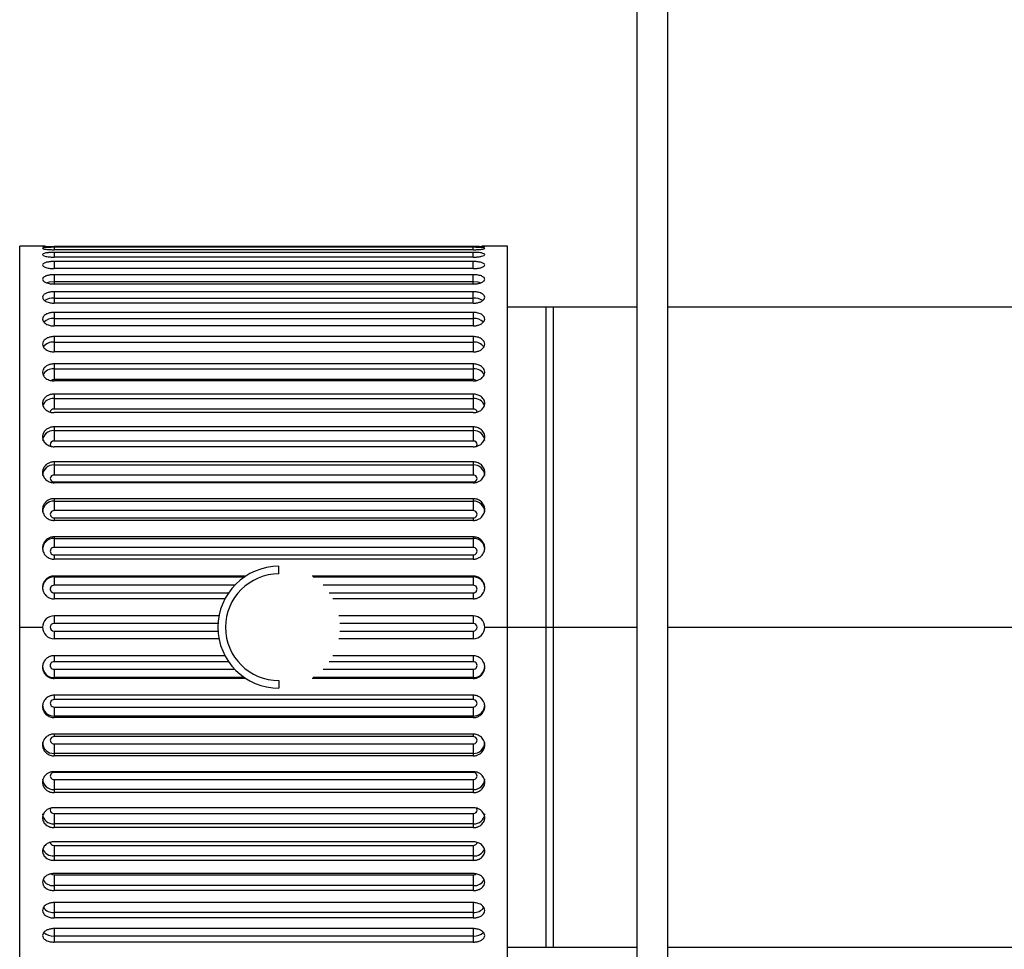
# Paper-space layout '_Right' of a CAD drawing. Units: inches. Extents: x -1.7 to 3.9, y -5.4 to 5.4.
# Drawn here: x -1.7 to 0.9, y -0.8 to 1.6 of the extents above; entities that cross this region are included whole.
import ezdxf

# ---------------------------------------------------------------- set-up
doc = ezdxf.new("R2010")
doc.units = ezdxf.units.IN
doc.header["$MEASUREMENT"] = 0

psp = doc.layouts.new('_Right')

# ---------------------------------------------------------------- linework, layer by layer
at = {"color": 7, "linetype": 'Continuous', "lineweight": 25}
for p, q in [((-0.0787, -5.4134), (-0.0787, 5.4134)), ((0, -5.4134), (0, 5.4134)), ((-1.6142, 0.9843), (-1.6732, 0.9843)), ((-1.6732, -0.9843), (-1.6732, 0.9843)), ((-0.502, 0.9838), (-1.5846, 0.9838)), ((-0.502, 0.9815), (-1.5846, 0.9815)), ((-0.502, 0.9753), (-1.5846, 0.9753)), ((-0.502, 0.9684), (-1.5846, 0.9684)), ((-0.4134, 0.9843), (-0.4724, 0.9843)), ((-0.4134, -0.9843), (-0.4134, 0.9843)), ((-0.502, 0.9562), (-1.5846, 0.9562)), ((-0.502, 0.9448), (-1.5846, 0.9448)), ((-1.5846, 0.9448), (-1.5846, 0.9265)), ((-0.502, 0.9265), (-0.502, 0.9448)), ((-0.502, 0.9265), (-1.5846, 0.9265)), ((-0.502, 0.9108), (-1.5846, 0.9108)), ((-1.5846, 0.9108), (-1.5846, 0.8867)), ((-1.5846, 0.8932), (-0.502, 0.8932)), ((-0.502, 0.8867), (-0.502, 0.9108)), ((-0.502, 0.8867), (-1.5846, 0.8867)), ((-0.502, 0.8668), (-1.5846, 0.8668)), ((-1.5846, 0.8668), (-1.5846, 0.8372)), ((-0.502, 0.8372), (-0.502, 0.8668)), ((-1.5846, 0.8501), (-0.502, 0.8501)), ((-0.502, 0.8372), (-1.5846, 0.8372)), ((-0.0787, 0.8268), (-0.4134, 0.8268)), ((-0.315, 0.8268), (-0.315, -0.8268)), ((-0.2953, -0.8268), (-0.2953, 0.8268)), ((1.0433, 0.8268), (0, 0.8268)), ((-0.502, 0.8133), (-1.5846, 0.8133)), ((-1.5846, 0.8133), (-1.5846, 0.7786)), ((-1.5846, 0.7977), (-0.502, 0.7977)), ((-0.502, 0.8133), (-0.502, 0.7786)), ((-0.502, 0.7786), (-1.5846, 0.7786)), ((-0.502, 0.7509), (-1.5846, 0.7509)), ((-1.5846, 0.7509), (-1.5846, 0.7114)), ((-0.502, 0.7509), (-0.502, 0.7114)), ((-1.5846, 0.7366), (-0.502, 0.7366)), ((-0.502, 0.7114), (-1.5846, 0.7114)), ((-0.502, 0.6802), (-1.5846, 0.6802)), ((-1.5846, 0.6802), (-1.5846, 0.6396)), ((-1.5846, 0.6674), (-0.502, 0.6674)), ((-0.502, 0.6802), (-0.502, 0.6396)), ((-0.502, 0.6396), (-1.5846, 0.6396)), ((-0.502, 0.6364), (-1.5846, 0.6364)), ((-0.502, 0.6022), (-1.5846, 0.6022)), ((-1.5846, 0.6022), (-1.5846, 0.5634)), ((-1.5846, 0.5908), (-0.502, 0.5908)), ((-0.502, 0.6022), (-0.502, 0.5634)), ((-0.502, 0.5634), (-1.5846, 0.5634)), ((-0.502, 0.5544), (-1.5846, 0.5544)), ((-0.502, 0.5175), (-1.5846, 0.5175)), ((-1.5846, 0.5175), (-1.5846, 0.481)), ((-0.502, 0.5175), (-0.502, 0.481)), ((-1.5846, 0.5079), (-0.502, 0.5079)), ((-0.502, 0.481), (-1.5846, 0.481)), ((-0.502, 0.4663), (-1.5846, 0.4663)), ((-0.502, 0.4271), (-1.5846, 0.4271)), ((-1.5846, 0.4271), (-1.5846, 0.3933)), ((-1.5846, 0.4193), (-0.502, 0.4193)), ((-0.502, 0.4271), (-0.502, 0.3933)), ((-0.502, 0.3933), (-1.5846, 0.3933)), ((-1.5846, 0.3753), (-0.502, 0.3753)), ((-0.502, 0.3732), (-1.5846, 0.3732)), ((-0.502, 0.3321), (-1.5846, 0.3321)), ((-1.5846, 0.3321), (-1.5846, 0.3013)), ((-0.502, 0.3321), (-0.502, 0.3013)), ((-1.5846, 0.3261), (-0.502, 0.3261)), ((-0.502, 0.3013), (-1.5846, 0.3013)), ((-1.5846, 0.2826), (-0.502, 0.2826)), ((-0.502, 0.2759), (-1.5846, 0.2759)), ((-0.502, 0.2334), (-1.5846, 0.2334)), ((-1.5846, 0.2334), (-1.5846, 0.2061)), ((-1.5846, 0.2294), (-0.502, 0.2294)), ((-0.502, 0.2334), (-0.502, 0.2061)), ((-0.502, 0.2061), (-1.5846, 0.2061)), ((-1.5846, 0.1868), (-0.502, 0.1868)), ((-0.502, 0.1757), (-1.5846, 0.1757)), ((-1.0039, 0.1378), (-1.0039, 0.1575)), ((-1.0895, 0.1322), (-1.5846, 0.1322)), ((-1.5846, 0.1322), (-1.5846, 0.1086)), ((-1.5846, 0.1302), (-1.0925, 0.1302)), ((-0.502, 0.1322), (-0.9184, 0.1322)), ((-0.9153, 0.1302), (-0.502, 0.1302)), ((-0.502, 0.1322), (-0.502, 0.1086)), ((-1.118, 0.1086), (-1.5846, 0.1086)), ((-0.502, 0.1086), (-0.8899, 0.1086)), ((-1.5846, 0.089), (-1.1339, 0.089)), ((-0.874, 0.089), (-0.502, 0.089)), ((-1.1432, 0.0735), (-1.5846, 0.0735)), ((-0.502, 0.0735), (-0.8646, 0.0735)), ((-1.1586, 0.0295), (-1.5846, 0.0295)), ((-1.5846, 0.0295), (-1.5846, 0.0098)), ((-0.502, 0.0295), (-0.8492, 0.0295)), ((-0.502, 0.0295), (-0.502, 0.0098)), ((-1.6732, 0), (-1.6142, 0)), ((-1.1611, 0.0098), (-1.5846, 0.0098)), ((-0.502, 0.0098), (-0.8468, 0.0098)), ((-0.4724, 0), (-0.0787, 0)), ((-1.5846, -0.0098), (-1.5846, -0.0295)), ((-1.5846, -0.0098), (-1.1611, -0.0098)), ((-0.8468, -0.0098), (-0.502, -0.0098)), ((-0.502, -0.0098), (-0.502, -0.0295)), ((-1.1586, -0.0295), (-1.5846, -0.0295)), ((-0.502, -0.0295), (-0.8492, -0.0295)), ((-1.1432, -0.0735), (-1.5846, -0.0735)), ((-0.502, -0.0735), (-0.8646, -0.0735)), ((-1.1339, -0.089), (-1.5846, -0.089)), ((-0.502, -0.089), (-0.874, -0.089)), ((-1.5846, -0.1086), (-1.5846, -0.1322)), ((-1.5846, -0.1086), (-1.118, -0.1086)), ((-0.8899, -0.1086), (-0.502, -0.1086)), ((-0.502, -0.1086), (-0.502, -0.1322)), ((-1.0925, -0.1302), (-1.5846, -0.1302)), ((-1.0895, -0.1322), (-1.5846, -0.1322)), ((-1.0039, -0.1378), (-1.0039, -0.1575)), ((-0.502, -0.1322), (-0.9184, -0.1322)), ((-0.502, -0.1302), (-0.9153, -0.1302)), ((-0.502, -0.1757), (-1.5846, -0.1757)), ((-0.502, -0.1868), (-1.5846, -0.1868)), ((-1.5846, -0.2061), (-1.5846, -0.2334)), ((-1.5846, -0.2061), (-0.502, -0.2061)), ((-0.502, -0.2061), (-0.502, -0.2334)), ((-0.502, -0.2294), (-1.5846, -0.2294)), ((-0.502, -0.2334), (-1.5846, -0.2334)), ((-0.502, -0.2759), (-1.5846, -0.2759)), ((-0.502, -0.2826), (-1.5846, -0.2826)), ((-1.5846, -0.3013), (-1.5846, -0.3321)), ((-1.5846, -0.3013), (-0.502, -0.3013)), ((-0.502, -0.3013), (-0.502, -0.3321)), ((-0.502, -0.3261), (-1.5846, -0.3261)), ((-0.502, -0.3321), (-1.5846, -0.3321)), ((-0.502, -0.3732), (-1.5846, -0.3732)), ((-0.502, -0.3753), (-1.5846, -0.3753)), ((-1.5846, -0.3933), (-1.5846, -0.4271)), ((-1.5846, -0.3933), (-0.502, -0.3933)), ((-0.502, -0.3933), (-0.502, -0.4271)), ((-0.502, -0.4193), (-1.5846, -0.4193)), ((-0.502, -0.4271), (-1.5846, -0.4271)), ((-0.502, -0.4663), (-1.5846, -0.4663)), ((-1.5846, -0.481), (-1.5846, -0.5175)), ((-1.5846, -0.481), (-0.502, -0.481)), ((-0.502, -0.481), (-0.502, -0.5175)), ((-0.502, -0.5079), (-1.5846, -0.5079)), ((-0.502, -0.5175), (-1.5846, -0.5175)), ((-0.502, -0.5544), (-1.5846, -0.5544)), ((-1.5846, -0.5634), (-1.5846, -0.6022)), ((-1.5846, -0.5634), (-0.502, -0.5634)), ((-0.502, -0.5634), (-0.502, -0.6022)), ((-0.502, -0.5908), (-1.5846, -0.5908)), ((-0.502, -0.6022), (-1.5846, -0.6022)), ((-0.502, -0.6364), (-1.5846, -0.6364)), ((-1.5846, -0.6396), (-1.5846, -0.6802)), ((-1.5846, -0.6396), (-0.502, -0.6396)), ((-0.502, -0.6396), (-0.502, -0.6802)), ((-0.502, -0.6674), (-1.5846, -0.6674)), ((-0.502, -0.6802), (-1.5846, -0.6802)), ((-0.502, -0.7114), (-1.5846, -0.7114)), ((-1.5846, -0.7114), (-1.5846, -0.7509)), ((-0.502, -0.7114), (-0.502, -0.7509)), ((-0.502, -0.7366), (-1.5846, -0.7366)), ((-0.502, -0.7509), (-1.5846, -0.7509)), ((-0.502, -0.7786), (-1.5846, -0.7786)), ((-1.5846, -0.7786), (-1.5846, -0.8133)), ((-0.502, -0.7786), (-0.502, -0.8133)), ((-0.502, -0.7977), (-1.5846, -0.7977)), ((-0.502, -0.8133), (-1.5846, -0.8133)), ((-0.4134, -0.8268), (-0.0787, -0.8268)), ((0, -0.8268), (1.0433, -0.8268))]:
    psp.add_line(p, q, dxfattribs=at)
at = {"color": 8, "linetype": 'Continuous', "lineweight": 25}
for p, q in [((-1.5846, 0.9815), (-1.5846, 0.9753)), ((-1.5846, 0.9684), (-1.5846, 0.9562)), ((-0.502, 0.9753), (-0.502, 0.9815)), ((-0.502, 0.9562), (-0.502, 0.9684)), ((-1.5846, 0.3753), (-1.5846, 0.3732)), ((-0.502, 0.3753), (-0.502, 0.3732)), ((-1.5846, 0.2826), (-1.5846, 0.2759)), ((-0.502, 0.2826), (-0.502, 0.2759)), ((-1.5846, 0.1868), (-1.5846, 0.1757)), ((-0.502, 0.1868), (-0.502, 0.1757)), ((-1.5846, 0.089), (-1.5846, 0.0735)), ((-0.502, 0.089), (-0.502, 0.0735)), ((0, 0), (1.0433, 0)), ((-1.5846, -0.0735), (-1.5846, -0.089)), ((-0.502, -0.0735), (-0.502, -0.089)), ((-1.5846, -0.1757), (-1.5846, -0.1868)), ((-0.502, -0.1757), (-0.502, -0.1868)), ((-1.5846, -0.2759), (-1.5846, -0.2826)), ((-0.502, -0.2759), (-0.502, -0.2826)), ((-1.5846, -0.3732), (-1.5846, -0.3753)), ((-0.502, -0.3732), (-0.502, -0.3753))]:
    psp.add_line(p, q, dxfattribs=at)
at = {"color": 8, "linetype": 'Continuous', "lineweight": 25, "flags": 128}
for points in [[(-1.6044, 0.8901), (-1.5959, 0.8923), (-1.5846, 0.8932)], [(-0.502, 0.8932), (-0.4907, 0.8923), (-0.4823, 0.8901)], [(-1.5846, 0.481), (-1.5884, 0.4803), (-1.5916, 0.4785), (-1.5937, 0.4757), (-1.5945, 0.4724), (-1.5937, 0.4692), (-1.5926, 0.4674)], [(-0.494, 0.4674), (-0.4929, 0.4692), (-0.4921, 0.4724), (-0.4929, 0.4757), (-0.495, 0.4785), (-0.4982, 0.4803), (-0.502, 0.481)], [(-1.5926, -0.4674), (-1.5937, -0.4692), (-1.5945, -0.4724), (-1.5937, -0.4757), (-1.5916, -0.4785), (-1.5884, -0.4803), (-1.5846, -0.481)], [(-0.502, -0.481), (-0.4982, -0.4803), (-0.495, -0.4785), (-0.4929, -0.4757), (-0.4921, -0.4724), (-0.4929, -0.4692), (-0.494, -0.4674)]]:
    psp.add_lwpolyline(points, dxfattribs=at)
at = {"color": 8, "linetype": 'Continuous', "lineweight": 25}
for centre, radius, start, end in [((-1.5868, 0.8087), 0.0415, 87.0618, 122.1548), ((-0.4998, 0.8087), 0.0415, 57.819, 92.9419), ((-1.5869, 0.7626), 0.0352, 86.3829, 133.0665), ((-0.4997, 0.7627), 0.0351, 46.6659, 93.6515), ((-1.5876, 0.7067), 0.03, 84.2733, 144.8776), ((-0.499, 0.7066), 0.0301, 35.6018, 95.6574), ((-1.5873, 0.6388), 0.0287, 84.6794, 153.9435), ((-0.4993, 0.6387), 0.0288, 26.7899, 95.2397), ((-1.585, 0.6283), 0.0113, 88.3052, 127.0393), ((-0.5016, 0.6283), 0.0113, 53.2363, 91.6763), ((-1.5868, 0.5626), 0.0284, 85.664, 159.8708), ((-0.4998, 0.5625), 0.0284, 20.3562, 94.318), ((-1.5855, 0.5543), 0.00914, 84.8346, 170.4416), ((-0.5011, 0.5543), 0.00914, 9.5985, 95.1623), ((-1.5865, 0.4802), 0.0278, 86.1887, 175.5981), ((-0.5001, 0.4802), 0.0278, 4.4019, 93.8113), ((-1.5859, 0.391), 0.0283, 87.5301, 177.2962), ((-0.5007, 0.391), 0.0283, 2.7038, 92.4699), ((-1.5854, 0.2973), 0.0288, 88.5991, 178.5269), ((-0.5013, 0.2973), 0.0288, 1.4731, 91.4009), ((-1.585, 0.2002), 0.0292, 89.3741, 179.3601), ((-0.5016, 0.2002), 0.0292, 0.6399, 90.6259), ((-1.585, -0.2002), 0.0292, 180.6399, 270.6259), ((-0.5016, -0.2002), 0.0292, 269.3741, 359.3601), ((-1.5854, -0.2973), 0.0288, 181.4731, 271.4009), ((-0.5013, -0.2973), 0.0288, 268.5991, 358.5269), ((-1.5859, -0.391), 0.0283, 182.7038, 272.4699), ((-0.5007, -0.391), 0.0283, 267.5301, 357.2962), ((-1.5865, -0.4802), 0.0278, 184.4019, 273.8113), ((-0.5001, -0.4802), 0.0278, 266.1887, 355.5981), ((-1.5855, -0.5543), 0.00914, 189.5985, 275.1623), ((-0.5011, -0.5543), 0.00914, 264.8346, 350.4416), ((-1.5868, -0.5625), 0.0284, 200.3562, 274.318), ((-0.4998, -0.5626), 0.0284, 265.664, 339.8708), ((-1.5873, -0.6387), 0.0288, 206.7899, 275.2397), ((-1.585, -0.6283), 0.0113, 233.2363, 271.6763), ((-0.5016, -0.6283), 0.0113, 268.3052, 307.0393), ((-0.4993, -0.6388), 0.0287, 264.6794, 333.9435), ((-1.5876, -0.7066), 0.0301, 215.6018, 275.6574), ((-0.499, -0.7067), 0.03, 264.2733, 324.8776), ((-1.5869, -0.7627), 0.0351, 226.6659, 273.6515), ((-0.4997, -0.7626), 0.0352, 266.3829, 313.0665)]:
    psp.add_arc(centre, radius, start, end, dxfattribs=at)
at = {"color": 7, "linetype": 'Continuous', "lineweight": 25}
for centre, radius, start, end in [((-1.5853, 0.3843), 0.00902, 85.8325, 274.1675), ((-0.5013, 0.3843), 0.00902, 265.8325, 94.1675), ((-1.585, 0.292), 0.00937, 87.6865, 272.3135), ((-0.5016, 0.292), 0.00937, 267.6865, 92.3135), ((-1.5848, 0.1965), 0.00963, 88.9813, 271.0187), ((-0.5018, 0.1965), 0.00963, 268.9813, 91.0187), ((-1.0039, 0), 0.1575, 90, 270), ((-1.5847, 0.1007), 0.0294, 89.8431, 179.8422), ((-1.0039, 0), 0.1378, 90, 270), ((-0.5019, 0.1007), 0.0294, 0.1578, 90.1569), ((-1.5847, 0.0988), 0.00979, 89.7467, 270.2533), ((-0.5019, 0.0988), 0.00979, 269.7467, 90.2533), ((-1.5846, 0), 0.00984, 90, 270), ((-0.502, 0), 0.00984, 270, 90), ((-1.5847, -0.1007), 0.0294, 180.1578, 270.1569), ((-1.5847, -0.0988), 0.00979, 89.7467, 270.2533), ((-0.5019, -0.0988), 0.00979, 269.7467, 90.2533), ((-0.5019, -0.1007), 0.0294, 269.8431, 359.8422), ((-1.5848, -0.1965), 0.00963, 88.9813, 271.0187), ((-0.5018, -0.1965), 0.00963, 268.9813, 91.0187), ((-1.585, -0.292), 0.00937, 87.6865, 272.3135), ((-0.5016, -0.292), 0.00937, 267.6865, 92.3135), ((-1.5853, -0.3843), 0.00902, 85.8325, 274.1675), ((-0.5013, -0.3843), 0.00902, 265.8325, 94.1675)]:
    psp.add_arc(centre, radius, start, end, dxfattribs=at)
for points, knots in [([(-1.6071, 0.9841), (-1.608, 0.9841), (-1.6104, 0.9841), (-1.6132, 0.9842), (-1.6148, 0.9843), (-1.6132, 0.9842), (-1.6099, 0.9841), (-1.6057, 0.984), (-1.6004, 0.9839), (-1.5934, 0.9838), (-1.588, 0.9838), (-1.5846, 0.9838)], [0, 0, 0, 0, 0.067261, 0.159662, 0.30864, 0.457666, 0.550172, 0.654476, 0.75865, 0.851061, 1, 1, 1, 1]), ([(-1.5846, 0.9815), (-1.5856, 0.9815), (-1.5877, 0.9815), (-1.591, 0.9815), (-1.5946, 0.9814), (-1.5983, 0.9813), (-1.6021, 0.9811), (-1.6077, 0.9807), (-1.6129, 0.98), (-1.6147, 0.9789), (-1.6129, 0.9777), (-1.6073, 0.9766), (-1.6004, 0.9759), (-1.5948, 0.9756), (-1.5895, 0.9754), (-1.5862, 0.9753), (-1.5846, 0.9753)], [0, 0, 0, 0, 0.03229, 0.068394, 0.108311, 0.15204, 0.199579, 0.250927, 0.392298, 0.500122, 0.60798, 0.749539, 0.824935, 0.891818, 0.950177, 1, 1, 1, 1]), ([(-1.5846, 0.9684), (-1.5856, 0.9684), (-1.5877, 0.9684), (-1.591, 0.9683), (-1.5946, 0.9682), (-1.5983, 0.9679), (-1.6021, 0.9674), (-1.6077, 0.9666), (-1.6129, 0.965), (-1.6147, 0.9628), (-1.6129, 0.9604), (-1.6073, 0.9584), (-1.6004, 0.9572), (-1.5948, 0.9566), (-1.5895, 0.9562), (-1.5862, 0.9562), (-1.5846, 0.9562)], [0, 0, 0, 0, 0.03229, 0.068394, 0.108311, 0.15204, 0.199579, 0.250927, 0.392298, 0.500122, 0.60798, 0.749539, 0.824935, 0.891818, 0.950177, 1, 1, 1, 1]), ([(-0.502, 0.9838), (-0.4986, 0.9838), (-0.4932, 0.9838), (-0.4862, 0.9839), (-0.4809, 0.984), (-0.4767, 0.9841), (-0.4734, 0.9842), (-0.4719, 0.9843), (-0.4734, 0.9842), (-0.4767, 0.9841), (-0.4796, 0.9841), (-0.4811, 0.984)], [0, 0, 0, 0, 0.143709, 0.232923, 0.333519, 0.433954, 0.523064, 0.666737, 0.810455, 0.899667, 1, 1, 1, 1]), ([(-0.4866, 0.9839), (-0.4866, 0.9839), (-0.4882, 0.9839), (-0.4933, 0.9838), (-0.4987, 0.9838), (-0.502, 0.9838)], [0, 0, 0, 0, 0.000779, 0.383373, 1, 1, 1, 1]), ([(-0.502, 0.9753), (-0.501, 0.9753), (-0.4989, 0.9753), (-0.4956, 0.9754), (-0.492, 0.9756), (-0.4883, 0.9758), (-0.4845, 0.9761), (-0.4789, 0.9767), (-0.4737, 0.9777), (-0.4719, 0.9789), (-0.4737, 0.98), (-0.4793, 0.9807), (-0.4862, 0.9812), (-0.4918, 0.9814), (-0.4971, 0.9815), (-0.5004, 0.9815), (-0.502, 0.9815)], [0, 0, 0, 0, 0.03229, 0.068394, 0.108311, 0.15204, 0.199579, 0.250927, 0.392298, 0.500122, 0.60798, 0.749539, 0.824935, 0.891818, 0.950177, 1, 1, 1, 1]), ([(-0.502, 0.9562), (-0.501, 0.9562), (-0.4989, 0.9562), (-0.4956, 0.9563), (-0.492, 0.9566), (-0.4883, 0.9569), (-0.4845, 0.9575), (-0.4789, 0.9586), (-0.4737, 0.9604), (-0.4719, 0.9628), (-0.4737, 0.965), (-0.4793, 0.9667), (-0.4862, 0.9677), (-0.4918, 0.9682), (-0.4971, 0.9684), (-0.5004, 0.9684), (-0.502, 0.9684)], [0, 0, 0, 0, 0.03229, 0.068394, 0.108311, 0.15204, 0.199579, 0.250927, 0.392298, 0.500122, 0.60798, 0.749539, 0.824935, 0.891818, 0.950177, 1, 1, 1, 1]), ([(-1.5846, 0.9448), (-1.5856, 0.9448), (-1.5877, 0.9448), (-1.591, 0.9446), (-1.5946, 0.9443), (-1.5983, 0.9439), (-1.6021, 0.9432), (-1.6077, 0.9418), (-1.6129, 0.9394), (-1.6147, 0.9361), (-1.6129, 0.9326), (-1.6073, 0.9298), (-1.6004, 0.928), (-1.5948, 0.9271), (-1.5895, 0.9266), (-1.5862, 0.9266), (-1.5846, 0.9265)], [0, 0, 0, 0, 0.03229, 0.068394, 0.108311, 0.15204, 0.199579, 0.250927, 0.392298, 0.500122, 0.60798, 0.749539, 0.824935, 0.891818, 0.950177, 1, 1, 1, 1]), ([(-0.502, 0.9265), (-0.501, 0.9265), (-0.4989, 0.9266), (-0.4956, 0.9268), (-0.492, 0.9271), (-0.4883, 0.9276), (-0.4845, 0.9284), (-0.4789, 0.93), (-0.4737, 0.9326), (-0.4719, 0.9361), (-0.4737, 0.9394), (-0.4793, 0.942), (-0.4862, 0.9436), (-0.4918, 0.9443), (-0.4971, 0.9447), (-0.5004, 0.9448), (-0.502, 0.9448)], [0, 0, 0, 0, 0.03229, 0.068394, 0.108311, 0.15204, 0.199579, 0.250927, 0.392298, 0.500122, 0.60798, 0.749539, 0.824935, 0.891818, 0.950177, 1, 1, 1, 1]), ([(-1.5846, 0.9108), (-1.5856, 0.9108), (-1.5877, 0.9107), (-1.591, 0.9105), (-1.5946, 0.9101), (-1.5983, 0.9095), (-1.6021, 0.9086), (-1.6077, 0.9068), (-1.6129, 0.9036), (-1.6147, 0.8992), (-1.6129, 0.8946), (-1.6073, 0.8909), (-1.6004, 0.8886), (-1.5948, 0.8874), (-1.5895, 0.8868), (-1.5862, 0.8868), (-1.5846, 0.8867)], [0, 0, 0, 0, 0.03229, 0.068394, 0.108311, 0.15204, 0.199579, 0.250927, 0.392298, 0.500122, 0.60798, 0.749539, 0.824935, 0.891818, 0.950177, 1, 1, 1, 1]), ([(-0.502, 0.8867), (-0.501, 0.8868), (-0.4989, 0.8868), (-0.4956, 0.887), (-0.492, 0.8875), (-0.4883, 0.8882), (-0.4845, 0.8891), (-0.4789, 0.8912), (-0.4737, 0.8946), (-0.4719, 0.8992), (-0.4737, 0.9036), (-0.4793, 0.907), (-0.4862, 0.9091), (-0.4918, 0.9102), (-0.4971, 0.9107), (-0.5004, 0.9107), (-0.502, 0.9108)], [0, 0, 0, 0, 0.03229, 0.068394, 0.108311, 0.15204, 0.199579, 0.250927, 0.392298, 0.500122, 0.60798, 0.749539, 0.824935, 0.891818, 0.950177, 1, 1, 1, 1]), ([(-1.5846, 0.8668), (-1.5856, 0.8668), (-1.5877, 0.8667), (-1.591, 0.8665), (-1.5946, 0.866), (-1.5983, 0.8652), (-1.6021, 0.8641), (-1.6077, 0.8618), (-1.6129, 0.8579), (-1.6147, 0.8524), (-1.6129, 0.8468), (-1.6073, 0.8423), (-1.6004, 0.8395), (-1.5948, 0.8381), (-1.5895, 0.8374), (-1.5862, 0.8373), (-1.5846, 0.8372)], [0, 0, 0, 0, 0.0322903, 0.0683945, 0.1083114, 0.1520401, 0.1995791, 0.2509269, 0.3922977, 0.5001217, 0.6079803, 0.7495387, 0.8249354, 0.8918185, 0.9501765, 1, 1, 1, 1]), ([(-0.502, 0.8372), (-0.501, 0.8373), (-0.4989, 0.8373), (-0.4956, 0.8376), (-0.492, 0.8381), (-0.4883, 0.8389), (-0.4845, 0.8402), (-0.4789, 0.8426), (-0.4737, 0.8468), (-0.4719, 0.8524), (-0.4737, 0.8579), (-0.4793, 0.8621), (-0.4862, 0.8647), (-0.4918, 0.866), (-0.4971, 0.8667), (-0.5004, 0.8667), (-0.502, 0.8668)], [0, 0, 0, 0, 0.03229, 0.068394, 0.108311, 0.15204, 0.199579, 0.250927, 0.392298, 0.500122, 0.60798, 0.749539, 0.824935, 0.891818, 0.950177, 1, 1, 1, 1]), ([(-1.5846, 0.8133), (-1.5856, 0.8133), (-1.5877, 0.8132), (-1.591, 0.8129), (-1.5946, 0.8124), (-1.5983, 0.8114), (-1.6021, 0.8101), (-1.6077, 0.8074), (-1.6129, 0.8027), (-1.6147, 0.7963), (-1.6129, 0.7897), (-1.6073, 0.7845), (-1.6004, 0.7812), (-1.5948, 0.7795), (-1.5895, 0.7787), (-1.5862, 0.7786), (-1.5846, 0.7786)], [0, 0, 0, 0, 0.03229, 0.068394, 0.108311, 0.15204, 0.199579, 0.250927, 0.392298, 0.500122, 0.60798, 0.749539, 0.824935, 0.891818, 0.950177, 1, 1, 1, 1]), ([(-0.502, 0.7786), (-0.501, 0.7786), (-0.4989, 0.7786), (-0.4956, 0.779), (-0.492, 0.7796), (-0.4883, 0.7806), (-0.4845, 0.782), (-0.4789, 0.7849), (-0.4737, 0.7897), (-0.4719, 0.7963), (-0.4737, 0.8027), (-0.4793, 0.8078), (-0.4862, 0.8109), (-0.4918, 0.8124), (-0.4971, 0.8132), (-0.5004, 0.8132), (-0.502, 0.8133)], [0, 0, 0, 0, 0.03229, 0.068394, 0.108311, 0.15204, 0.199579, 0.250927, 0.392298, 0.500122, 0.60798, 0.749539, 0.824935, 0.891818, 0.950177, 1, 1, 1, 1]), ([(-1.5846, 0.7509), (-1.5856, 0.7509), (-1.5877, 0.7508), (-1.591, 0.7505), (-1.5946, 0.7498), (-1.5983, 0.7488), (-1.6021, 0.7473), (-1.6077, 0.7441), (-1.6129, 0.7388), (-1.6147, 0.7315), (-1.6129, 0.724), (-1.6073, 0.718), (-1.6004, 0.7143), (-1.5948, 0.7125), (-1.5895, 0.7115), (-1.5862, 0.7114), (-1.5846, 0.7114)], [0, 0, 0, 0, 0.03229, 0.068394, 0.108311, 0.15204, 0.199579, 0.250927, 0.392298, 0.500122, 0.60798, 0.749539, 0.824935, 0.891818, 0.950177, 1, 1, 1, 1]), ([(-0.502, 0.7114), (-0.501, 0.7114), (-0.4989, 0.7114), (-0.4956, 0.7118), (-0.492, 0.7125), (-0.4883, 0.7136), (-0.4845, 0.7152), (-0.4789, 0.7185), (-0.4737, 0.724), (-0.4719, 0.7315), (-0.4737, 0.7388), (-0.4793, 0.7446), (-0.4862, 0.7481), (-0.4918, 0.7498), (-0.4971, 0.7507), (-0.5004, 0.7508), (-0.502, 0.7509)], [0, 0, 0, 0, 0.0322903, 0.0683945, 0.1083114, 0.1520401, 0.1995791, 0.2509269, 0.3922977, 0.5001217, 0.6079803, 0.7495387, 0.8249354, 0.8918185, 0.9501765, 1, 1, 1, 1]), ([(-1.5846, 0.6802), (-1.5856, 0.6802), (-1.5877, 0.6802), (-1.591, 0.6798), (-1.5946, 0.6791), (-1.5983, 0.6779), (-1.6021, 0.6762), (-1.6077, 0.6727), (-1.6129, 0.6668), (-1.6147, 0.6586), (-1.6129, 0.6503), (-1.6073, 0.6437), (-1.6004, 0.6396), (-1.5948, 0.6376), (-1.5895, 0.6365), (-1.5862, 0.6364), (-1.5846, 0.6364)], [0, 0, 0, 0, 0.03229, 0.068394, 0.108311, 0.15204, 0.199579, 0.250927, 0.392298, 0.500122, 0.60798, 0.749539, 0.824935, 0.891818, 0.950177, 1, 1, 1, 1]), ([(-0.502, 0.6364), (-0.501, 0.6364), (-0.4989, 0.6364), (-0.4956, 0.6368), (-0.492, 0.6376), (-0.4883, 0.6388), (-0.4845, 0.6406), (-0.4789, 0.6442), (-0.4737, 0.6504), (-0.4719, 0.6586), (-0.4737, 0.6668), (-0.4793, 0.6732), (-0.4862, 0.6772), (-0.4918, 0.6791), (-0.4971, 0.6801), (-0.5004, 0.6802), (-0.502, 0.6802)], [0, 0, 0, 0, 0.03229, 0.068394, 0.108311, 0.15204, 0.199579, 0.250927, 0.392298, 0.500122, 0.60798, 0.749539, 0.824935, 0.891818, 0.950177, 1, 1, 1, 1]), ([(-1.5846, 0.6022), (-1.5856, 0.6021), (-1.5877, 0.6021), (-1.591, 0.6017), (-1.5946, 0.6009), (-1.5983, 0.5996), (-1.6021, 0.5978), (-1.6077, 0.5939), (-1.6129, 0.5874), (-1.6147, 0.5785), (-1.6129, 0.5696), (-1.6073, 0.5624), (-1.6004, 0.5579), (-1.5948, 0.5557), (-1.5895, 0.5546), (-1.5862, 0.5544), (-1.5846, 0.5544)], [0, 0, 0, 0, 0.03229, 0.068394, 0.108311, 0.15204, 0.199579, 0.250927, 0.392298, 0.500122, 0.60798, 0.749539, 0.824935, 0.891818, 0.950177, 1, 1, 1, 1]), ([(-0.502, 0.5544), (-0.501, 0.5544), (-0.4989, 0.5545), (-0.4956, 0.5549), (-0.492, 0.5557), (-0.4883, 0.5571), (-0.4845, 0.559), (-0.4789, 0.5629), (-0.4737, 0.5696), (-0.4719, 0.5785), (-0.4737, 0.5874), (-0.4793, 0.5945), (-0.4862, 0.5988), (-0.4918, 0.6009), (-0.4971, 0.602), (-0.5004, 0.6021), (-0.502, 0.6022)], [0, 0, 0, 0, 0.03229, 0.068394, 0.108311, 0.15204, 0.199579, 0.250927, 0.392298, 0.500122, 0.60798, 0.749539, 0.824935, 0.891818, 0.950177, 1, 1, 1, 1]), ([(-1.5846, 0.5175), (-1.5856, 0.5175), (-1.5877, 0.5174), (-1.591, 0.5169), (-1.5946, 0.5161), (-1.5983, 0.5147), (-1.6021, 0.5127), (-1.6077, 0.5086), (-1.6129, 0.5017), (-1.6147, 0.4921), (-1.6129, 0.4825), (-1.6073, 0.4749), (-1.6004, 0.4701), (-1.5948, 0.4677), (-1.5895, 0.4665), (-1.5862, 0.4664), (-1.5846, 0.4663)], [0, 0, 0, 0, 0.03229, 0.068394, 0.108311, 0.15204, 0.199579, 0.250927, 0.392298, 0.500122, 0.60798, 0.749539, 0.824935, 0.891818, 0.950177, 1, 1, 1, 1]), ([(-0.502, 0.4663), (-0.501, 0.4664), (-0.4989, 0.4664), (-0.4956, 0.4669), (-0.492, 0.4678), (-0.4883, 0.4692), (-0.4845, 0.4712), (-0.4789, 0.4754), (-0.4737, 0.4825), (-0.4719, 0.4921), (-0.4737, 0.5017), (-0.4793, 0.5092), (-0.4862, 0.5138), (-0.4918, 0.5161), (-0.4971, 0.5173), (-0.5004, 0.5174), (-0.502, 0.5175)], [0, 0, 0, 0, 0.0322903, 0.0683945, 0.1083114, 0.1520401, 0.1995791, 0.2509269, 0.3922977, 0.5001217, 0.6079803, 0.7495387, 0.8249354, 0.8918185, 0.9501765, 1, 1, 1, 1]), ([(-1.5846, 0.4271), (-1.5856, 0.4271), (-1.5877, 0.427), (-1.591, 0.4266), (-1.5946, 0.4257), (-1.5983, 0.4242), (-1.6021, 0.4221), (-1.6077, 0.4178), (-1.6129, 0.4104), (-1.6147, 0.4003), (-1.6129, 0.3902), (-1.6073, 0.3821), (-1.6004, 0.3771), (-1.5948, 0.3747), (-1.5895, 0.3734), (-1.5862, 0.3732), (-1.5846, 0.3732)], [0, 0, 0, 0, 0.03229, 0.068394, 0.108311, 0.15204, 0.199579, 0.250927, 0.392298, 0.500122, 0.60798, 0.749539, 0.824935, 0.891818, 0.950177, 1, 1, 1, 1]), ([(-0.502, 0.3732), (-0.501, 0.3732), (-0.4989, 0.3733), (-0.4956, 0.3738), (-0.492, 0.3747), (-0.4883, 0.3762), (-0.4845, 0.3783), (-0.4789, 0.3827), (-0.4737, 0.3902), (-0.4719, 0.4003), (-0.4737, 0.4104), (-0.4793, 0.4184), (-0.4862, 0.4233), (-0.4918, 0.4257), (-0.4971, 0.4269), (-0.5004, 0.4271), (-0.502, 0.4271)], [0, 0, 0, 0, 0.03229, 0.068394, 0.108311, 0.15204, 0.199579, 0.250927, 0.392298, 0.500122, 0.60798, 0.749539, 0.824935, 0.891818, 0.950177, 1, 1, 1, 1]), ([(-1.5846, 0.3321), (-1.5856, 0.3321), (-1.5877, 0.332), (-1.591, 0.3315), (-1.5946, 0.3306), (-1.5983, 0.329), (-1.6021, 0.3269), (-1.6077, 0.3223), (-1.6129, 0.3146), (-1.6147, 0.3042), (-1.6129, 0.2936), (-1.6073, 0.2852), (-1.6004, 0.28), (-1.5948, 0.2775), (-1.5895, 0.2761), (-1.5862, 0.276), (-1.5846, 0.2759)], [0, 0, 0, 0, 0.03229, 0.068394, 0.108311, 0.15204, 0.199579, 0.250927, 0.392298, 0.500122, 0.60798, 0.749539, 0.824935, 0.891818, 0.950177, 1, 1, 1, 1]), ([(-0.502, 0.2759), (-0.501, 0.276), (-0.4989, 0.276), (-0.4956, 0.2765), (-0.492, 0.2775), (-0.4883, 0.2791), (-0.4845, 0.2813), (-0.4789, 0.2859), (-0.4737, 0.2936), (-0.4719, 0.3042), (-0.4737, 0.3146), (-0.4793, 0.3229), (-0.4862, 0.3281), (-0.4918, 0.3306), (-0.4971, 0.3319), (-0.5004, 0.332), (-0.502, 0.3321)], [0, 0, 0, 0, 0.03229, 0.068394, 0.108311, 0.15204, 0.199579, 0.250927, 0.392298, 0.500122, 0.60798, 0.749539, 0.824935, 0.891818, 0.950177, 1, 1, 1, 1]), ([(-1.5846, 0.2334), (-1.5856, 0.2334), (-1.5877, 0.2333), (-1.591, 0.2328), (-1.5946, 0.2318), (-1.5983, 0.2303), (-1.6021, 0.228), (-1.6077, 0.2233), (-1.6129, 0.2154), (-1.6147, 0.2046), (-1.6129, 0.1938), (-1.6073, 0.1852), (-1.6004, 0.1799), (-1.5948, 0.1772), (-1.5895, 0.1759), (-1.5862, 0.1757), (-1.5846, 0.1757)], [0, 0, 0, 0, 0.03229, 0.068394, 0.108311, 0.15204, 0.199579, 0.250927, 0.392298, 0.500122, 0.60798, 0.749539, 0.824935, 0.891818, 0.950177, 1, 1, 1, 1]), ([(-0.502, 0.1757), (-0.501, 0.1757), (-0.4989, 0.1758), (-0.4956, 0.1763), (-0.492, 0.1773), (-0.4883, 0.1789), (-0.4845, 0.1811), (-0.4789, 0.1859), (-0.4737, 0.1938), (-0.4719, 0.2046), (-0.4737, 0.2154), (-0.4793, 0.224), (-0.4862, 0.2293), (-0.4918, 0.2319), (-0.4971, 0.2332), (-0.5004, 0.2334), (-0.502, 0.2334)], [0, 0, 0, 0, 0.03229, 0.068394, 0.108311, 0.15204, 0.199579, 0.250927, 0.392298, 0.500122, 0.60798, 0.749539, 0.824935, 0.891818, 0.950177, 1, 1, 1, 1]), ([(-1.5846, 0.1322), (-1.5856, 0.1322), (-1.5877, 0.1321), (-1.591, 0.1316), (-1.5946, 0.1306), (-1.5983, 0.129), (-1.6021, 0.1267), (-1.6077, 0.1219), (-1.6129, 0.1139), (-1.6147, 0.1029), (-1.6129, 0.0919), (-1.6073, 0.0831), (-1.6004, 0.0777), (-1.5948, 0.0751), (-1.5895, 0.0737), (-1.5862, 0.0735), (-1.5846, 0.0735)], [0, 0, 0, 0, 0.03229, 0.068394, 0.108311, 0.15204, 0.199579, 0.250927, 0.392298, 0.500122, 0.60798, 0.749539, 0.824935, 0.891818, 0.950177, 1, 1, 1, 1]), ([(-0.502, 0.0735), (-0.501, 0.0735), (-0.4989, 0.0736), (-0.4956, 0.0741), (-0.492, 0.0751), (-0.4883, 0.0767), (-0.4845, 0.079), (-0.4789, 0.0838), (-0.4737, 0.0919), (-0.4719, 0.1029), (-0.4737, 0.1139), (-0.4793, 0.1226), (-0.4862, 0.128), (-0.4918, 0.1306), (-0.4971, 0.132), (-0.5004, 0.1321), (-0.502, 0.1322)], [0, 0, 0, 0, 0.03229, 0.068394, 0.108311, 0.15204, 0.199579, 0.250927, 0.392298, 0.500122, 0.60798, 0.749539, 0.824935, 0.891818, 0.950177, 1, 1, 1, 1]), ([(-1.5846, 0.0295), (-1.5924, 0.0295), (-1.6001, 0.0263), (-1.611, 0.0154), (-1.6142, 0.0077), (-1.6142, 0)], [0, 0, 0, 0, 0.5, 0.5, 1, 1, 1, 1]), ([(-0.4724, 0), (-0.4724, 0.0077), (-0.4756, 0.0154), (-0.4866, 0.0263), (-0.4942, 0.0295), (-0.502, 0.0295)], [0, 0, 0, 0, 0.5, 0.5, 1, 1, 1, 1]), ([(-1.6142, 0), (-1.6142, -0.0077), (-1.611, -0.0154), (-1.6001, -0.0263), (-1.5924, -0.0295), (-1.5846, -0.0295)], [0, 0, 0, 0, 0.5, 0.5, 1, 1, 1, 1]), ([(-0.502, -0.0295), (-0.4942, -0.0295), (-0.4866, -0.0263), (-0.4756, -0.0154), (-0.4724, -0.0077), (-0.4724, 0)], [0, 0, 0, 0, 0.5, 0.5, 1, 1, 1, 1]), ([(-1.5846, -0.0735), (-1.5856, -0.0735), (-1.5877, -0.0736), (-1.591, -0.0741), (-1.5946, -0.0751), (-1.5983, -0.0767), (-1.6021, -0.079), (-1.6077, -0.0838), (-1.6129, -0.0919), (-1.6147, -0.1029), (-1.6129, -0.1139), (-1.6073, -0.1226), (-1.6004, -0.128), (-1.5948, -0.1306), (-1.5895, -0.132), (-1.5862, -0.1321), (-1.5846, -0.1322)], [0, 0, 0, 0, 0.03229, 0.068394, 0.108311, 0.15204, 0.199579, 0.250927, 0.392298, 0.500122, 0.60798, 0.749539, 0.824935, 0.891818, 0.950177, 1, 1, 1, 1]), ([(-0.502, -0.1322), (-0.501, -0.1322), (-0.4989, -0.1321), (-0.4956, -0.1316), (-0.492, -0.1306), (-0.4883, -0.129), (-0.4845, -0.1267), (-0.4789, -0.1219), (-0.4737, -0.1139), (-0.4719, -0.1029), (-0.4737, -0.0919), (-0.4793, -0.0831), (-0.4862, -0.0777), (-0.4918, -0.0751), (-0.4971, -0.0737), (-0.5004, -0.0735), (-0.502, -0.0735)], [0, 0, 0, 0, 0.03229, 0.068394, 0.108311, 0.15204, 0.199579, 0.250927, 0.392298, 0.500122, 0.60798, 0.749539, 0.824935, 0.891818, 0.950177, 1, 1, 1, 1]), ([(-1.5846, -0.1757), (-1.5856, -0.1757), (-1.5877, -0.1758), (-1.591, -0.1763), (-1.5946, -0.1773), (-1.5983, -0.1789), (-1.6021, -0.1811), (-1.6077, -0.1859), (-1.6129, -0.1938), (-1.6147, -0.2046), (-1.6129, -0.2154), (-1.6073, -0.224), (-1.6004, -0.2293), (-1.5948, -0.2319), (-1.5895, -0.2332), (-1.5862, -0.2334), (-1.5846, -0.2334)], [0, 0, 0, 0, 0.03229, 0.068394, 0.108311, 0.15204, 0.199579, 0.250927, 0.392298, 0.500122, 0.60798, 0.749539, 0.824935, 0.891818, 0.950177, 1, 1, 1, 1]), ([(-0.502, -0.2334), (-0.501, -0.2334), (-0.4989, -0.2333), (-0.4956, -0.2328), (-0.492, -0.2318), (-0.4883, -0.2303), (-0.4845, -0.228), (-0.4789, -0.2233), (-0.4737, -0.2154), (-0.4719, -0.2046), (-0.4737, -0.1938), (-0.4793, -0.1852), (-0.4862, -0.1799), (-0.4918, -0.1772), (-0.4971, -0.1759), (-0.5004, -0.1757), (-0.502, -0.1757)], [0, 0, 0, 0, 0.03229, 0.068394, 0.108311, 0.15204, 0.199579, 0.250927, 0.392298, 0.500122, 0.60798, 0.749539, 0.824935, 0.891818, 0.950177, 1, 1, 1, 1]), ([(-1.5846, -0.2759), (-1.5856, -0.276), (-1.5877, -0.276), (-1.591, -0.2765), (-1.5946, -0.2775), (-1.5983, -0.2791), (-1.6021, -0.2813), (-1.6077, -0.2859), (-1.6129, -0.2936), (-1.6147, -0.3042), (-1.6129, -0.3146), (-1.6073, -0.3229), (-1.6004, -0.3281), (-1.5948, -0.3306), (-1.5895, -0.3319), (-1.5862, -0.332), (-1.5846, -0.3321)], [0, 0, 0, 0, 0.03229, 0.068394, 0.108311, 0.15204, 0.199579, 0.250927, 0.392298, 0.500122, 0.60798, 0.749539, 0.824935, 0.891818, 0.950177, 1, 1, 1, 1]), ([(-0.502, -0.3321), (-0.501, -0.3321), (-0.4989, -0.332), (-0.4956, -0.3315), (-0.492, -0.3306), (-0.4883, -0.329), (-0.4845, -0.3269), (-0.4789, -0.3223), (-0.4737, -0.3146), (-0.4719, -0.3042), (-0.4737, -0.2936), (-0.4793, -0.2852), (-0.4862, -0.28), (-0.4918, -0.2775), (-0.4971, -0.2761), (-0.5004, -0.276), (-0.502, -0.2759)], [0, 0, 0, 0, 0.03229, 0.068394, 0.108311, 0.15204, 0.199579, 0.250927, 0.392298, 0.500122, 0.60798, 0.749539, 0.824935, 0.891818, 0.950177, 1, 1, 1, 1]), ([(-1.5846, -0.3732), (-1.5856, -0.3732), (-1.5877, -0.3733), (-1.591, -0.3738), (-1.5946, -0.3747), (-1.5983, -0.3762), (-1.6021, -0.3783), (-1.6077, -0.3827), (-1.6129, -0.3902), (-1.6147, -0.4003), (-1.6129, -0.4104), (-1.6073, -0.4184), (-1.6004, -0.4233), (-1.5948, -0.4257), (-1.5895, -0.4269), (-1.5862, -0.4271), (-1.5846, -0.4271)], [0, 0, 0, 0, 0.03229, 0.068394, 0.108311, 0.15204, 0.199579, 0.250927, 0.392298, 0.500122, 0.60798, 0.749539, 0.824935, 0.891818, 0.950177, 1, 1, 1, 1]), ([(-0.502, -0.4271), (-0.501, -0.4271), (-0.4989, -0.427), (-0.4956, -0.4266), (-0.492, -0.4257), (-0.4883, -0.4242), (-0.4845, -0.4221), (-0.4789, -0.4178), (-0.4737, -0.4104), (-0.4719, -0.4003), (-0.4737, -0.3902), (-0.4793, -0.3821), (-0.4862, -0.3771), (-0.4918, -0.3747), (-0.4971, -0.3734), (-0.5004, -0.3732), (-0.502, -0.3732)], [0, 0, 0, 0, 0.03229, 0.068394, 0.108311, 0.15204, 0.199579, 0.250927, 0.392298, 0.500122, 0.60798, 0.749539, 0.824935, 0.891818, 0.950177, 1, 1, 1, 1]), ([(-1.5846, -0.4663), (-1.5856, -0.4664), (-1.5877, -0.4664), (-1.591, -0.4669), (-1.5946, -0.4678), (-1.5983, -0.4692), (-1.6021, -0.4712), (-1.6077, -0.4754), (-1.6129, -0.4825), (-1.6147, -0.4921), (-1.6129, -0.5017), (-1.6073, -0.5092), (-1.6004, -0.5138), (-1.5948, -0.5161), (-1.5895, -0.5173), (-1.5862, -0.5174), (-1.5846, -0.5175)], [0, 0, 0, 0, 0.03229, 0.068394, 0.108311, 0.15204, 0.199579, 0.250927, 0.392298, 0.500122, 0.60798, 0.749539, 0.824935, 0.891818, 0.950177, 1, 1, 1, 1]), ([(-0.502, -0.5175), (-0.501, -0.5175), (-0.4989, -0.5174), (-0.4956, -0.5169), (-0.492, -0.5161), (-0.4883, -0.5147), (-0.4845, -0.5127), (-0.4789, -0.5086), (-0.4737, -0.5017), (-0.4719, -0.4921), (-0.4737, -0.4825), (-0.4793, -0.4749), (-0.4862, -0.4701), (-0.4918, -0.4677), (-0.4971, -0.4665), (-0.5004, -0.4664), (-0.502, -0.4663)], [0, 0, 0, 0, 0.03229, 0.068394, 0.108311, 0.15204, 0.199579, 0.250927, 0.392298, 0.500122, 0.60798, 0.749539, 0.824935, 0.891818, 0.950177, 1, 1, 1, 1]), ([(-1.5846, -0.5544), (-1.5856, -0.5544), (-1.5877, -0.5545), (-1.591, -0.5549), (-1.5946, -0.5557), (-1.5983, -0.5571), (-1.6021, -0.559), (-1.6077, -0.5629), (-1.6129, -0.5696), (-1.6147, -0.5785), (-1.6129, -0.5874), (-1.6073, -0.5945), (-1.6004, -0.5988), (-1.5948, -0.6009), (-1.5895, -0.602), (-1.5862, -0.6021), (-1.5846, -0.6022)], [0, 0, 0, 0, 0.03229, 0.068394, 0.108311, 0.15204, 0.199579, 0.250927, 0.392298, 0.500122, 0.60798, 0.749539, 0.824935, 0.891818, 0.950177, 1, 1, 1, 1]), ([(-0.502, -0.6022), (-0.501, -0.6021), (-0.4989, -0.6021), (-0.4956, -0.6017), (-0.492, -0.6009), (-0.4883, -0.5996), (-0.4845, -0.5978), (-0.4789, -0.5939), (-0.4737, -0.5874), (-0.4719, -0.5785), (-0.4737, -0.5696), (-0.4793, -0.5624), (-0.4862, -0.5579), (-0.4918, -0.5557), (-0.4971, -0.5546), (-0.5004, -0.5544), (-0.502, -0.5544)], [0, 0, 0, 0, 0.03229, 0.068394, 0.108311, 0.15204, 0.199579, 0.250927, 0.392298, 0.500122, 0.60798, 0.749539, 0.824935, 0.891818, 0.950177, 1, 1, 1, 1]), ([(-1.5846, -0.6364), (-1.5856, -0.6364), (-1.5877, -0.6364), (-1.591, -0.6368), (-1.5946, -0.6376), (-1.5983, -0.6388), (-1.6021, -0.6406), (-1.6077, -0.6442), (-1.6129, -0.6504), (-1.6147, -0.6586), (-1.6129, -0.6668), (-1.6073, -0.6732), (-1.6004, -0.6772), (-1.5948, -0.6791), (-1.5895, -0.6801), (-1.5862, -0.6802), (-1.5846, -0.6802)], [0, 0, 0, 0, 0.03229, 0.068394, 0.108311, 0.15204, 0.199579, 0.250927, 0.392298, 0.500122, 0.60798, 0.749539, 0.824935, 0.891818, 0.950177, 1, 1, 1, 1]), ([(-0.502, -0.6802), (-0.501, -0.6802), (-0.4989, -0.6802), (-0.4956, -0.6798), (-0.492, -0.6791), (-0.4883, -0.6779), (-0.4845, -0.6762), (-0.4789, -0.6727), (-0.4737, -0.6668), (-0.4719, -0.6586), (-0.4737, -0.6503), (-0.4793, -0.6437), (-0.4862, -0.6396), (-0.4918, -0.6376), (-0.4971, -0.6365), (-0.5004, -0.6364), (-0.502, -0.6364)], [0, 0, 0, 0, 0.03229, 0.068394, 0.108311, 0.15204, 0.199579, 0.250927, 0.392298, 0.500122, 0.60798, 0.749539, 0.824935, 0.891818, 0.950177, 1, 1, 1, 1]), ([(-1.5846, -0.7114), (-1.5856, -0.7114), (-1.5877, -0.7114), (-1.591, -0.7118), (-1.5946, -0.7125), (-1.5983, -0.7136), (-1.6021, -0.7152), (-1.6077, -0.7185), (-1.6129, -0.724), (-1.6147, -0.7315), (-1.6129, -0.7388), (-1.6073, -0.7446), (-1.6004, -0.7481), (-1.5948, -0.7498), (-1.5895, -0.7507), (-1.5862, -0.7508), (-1.5846, -0.7509)], [0, 0, 0, 0, 0.03229, 0.068394, 0.108311, 0.15204, 0.199579, 0.250927, 0.392298, 0.500122, 0.60798, 0.749539, 0.824935, 0.891818, 0.950177, 1, 1, 1, 1]), ([(-0.502, -0.7509), (-0.501, -0.7509), (-0.4989, -0.7508), (-0.4956, -0.7505), (-0.492, -0.7498), (-0.4883, -0.7488), (-0.4845, -0.7473), (-0.4789, -0.7441), (-0.4737, -0.7388), (-0.4719, -0.7315), (-0.4737, -0.724), (-0.4793, -0.718), (-0.4862, -0.7143), (-0.4918, -0.7125), (-0.4971, -0.7115), (-0.5004, -0.7114), (-0.502, -0.7114)], [0, 0, 0, 0, 0.03229, 0.068394, 0.108311, 0.15204, 0.199579, 0.250927, 0.392298, 0.500122, 0.60798, 0.749539, 0.824935, 0.891818, 0.950177, 1, 1, 1, 1]), ([(-1.5846, -0.7786), (-1.5856, -0.7786), (-1.5877, -0.7786), (-1.591, -0.779), (-1.5946, -0.7796), (-1.5983, -0.7806), (-1.6021, -0.782), (-1.6077, -0.7849), (-1.6129, -0.7897), (-1.6147, -0.7963), (-1.6129, -0.8027), (-1.6073, -0.8078), (-1.6004, -0.8109), (-1.5948, -0.8124), (-1.5895, -0.8132), (-1.5862, -0.8132), (-1.5846, -0.8133)], [0, 0, 0, 0, 0.03229, 0.068394, 0.108311, 0.15204, 0.199579, 0.250927, 0.392298, 0.500122, 0.60798, 0.749539, 0.824935, 0.891818, 0.950177, 1, 1, 1, 1]), ([(-0.502, -0.8133), (-0.501, -0.8133), (-0.4989, -0.8132), (-0.4956, -0.8129), (-0.492, -0.8124), (-0.4883, -0.8114), (-0.4845, -0.8101), (-0.4789, -0.8074), (-0.4737, -0.8027), (-0.4719, -0.7963), (-0.4737, -0.7897), (-0.4793, -0.7845), (-0.4862, -0.7812), (-0.4918, -0.7795), (-0.4971, -0.7787), (-0.5004, -0.7786), (-0.502, -0.7786)], [0, 0, 0, 0, 0.03229, 0.068394, 0.108311, 0.15204, 0.199579, 0.250927, 0.392298, 0.500122, 0.60798, 0.749539, 0.824935, 0.891818, 0.950177, 1, 1, 1, 1])]:
    psp.add_open_spline(points, degree=3, knots=knots, dxfattribs=at)

doc.saveas('drawing.dxf')
